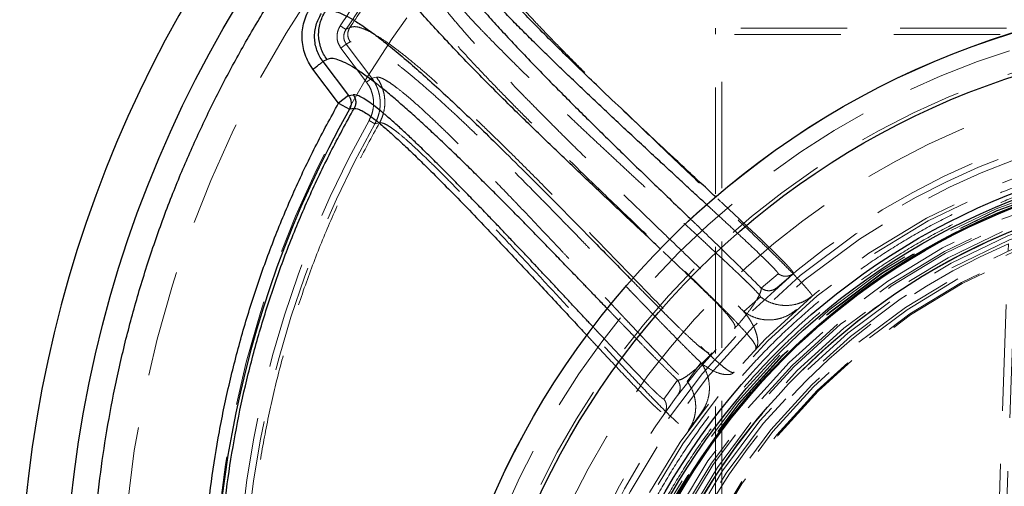
# Model space of a CAD drawing. Units: millimetres. Extents: x 8 to 201, y 4 to 288.
# Drawn here: x 50 to 62, y 113 to 118 of the extents above; entities that cross this region are included whole.
import ezdxf

# ---------------------------------------------------------------- set-up
doc = ezdxf.new("R2010")
doc.units = ezdxf.units.MM
doc.linetypes.add('HIDDEN', pattern=[1.905, 1.27, -0.635])

msp = doc.modelspace()

# ---------------------------------------------------------------- linework, layer by layer
at = {"color": 7, "linetype": 'HIDDEN', "lineweight": 18}
for p, q in [((54.08472, 118.29407), (54.13047, 118.31789)), ((58.5, 110.61866), (58.5, 118.31148)), ((71.5, 118.31148), (58.5, 118.31148)), ((71.425, 118.23648), (58.575, 118.23648)), ((58.575, 110.68585), (58.575, 118.23648)), ((54.02425, 118.0732), (54.3303, 117.66638)), ((54.13657, 118.14614), (54.08795, 118.12112)), ((54.08795, 118.12112), (54.394, 117.71431)), ((54.394, 117.71431), (54.44939, 117.72543)), ((54.394, 117.71431), (54.3303, 117.66638)), ((54.36019, 117.20997), (54.4303, 117.17037)), ((54.48496, 117.18022), (54.4303, 117.17037)), ((61.85966, 111.84034), (61.99568, 115.73538)), ((59.24558, 115.38029), (59.04414, 115.20728)), ((59.43128, 115.38426), (59.23325, 115.21419)), ((59.43159, 115.3839), (59.43886, 115.39023)), ((58.83486, 114.92911), (59.0363, 115.10211)), ((59.65561, 115.11501), (59.66258, 115.12108)), ((58.16023, 114.09269), (58.32393, 114.31767)), ((58.04575, 114.1084), (57.88206, 113.88341)), ((57.96298, 113.81387), (57.8855, 113.70739)), ((58.17172, 113.50594), (58.32617, 113.71821))]:
    msp.add_line(p, q, dxfattribs=at)
at = {"color": 7, "linetype": 'Continuous', "lineweight": 25}
for p, q in [((53.85839, 117.93686), (53.80977, 117.91184)), ((53.80977, 117.91184), (54.11582, 117.50503)), ((53.9966, 117.41534), (53.69055, 117.82215)), ((54.11582, 117.50503), (53.9966, 117.41534)), ((54.11582, 117.50503), (54.17121, 117.51615)), ((53.9966, 117.41534), (54.12671, 117.34185)), ((54.18188, 117.35259), (54.12671, 117.34185))]:
    msp.add_line(p, q, dxfattribs=at)
for centre, radius in [((65, 111.2), 14.27375), ((65, 108.7), 9.99878), ((65, 108.7), 9.99837), ((65, 108.7), 9.5), ((65, 108.7), 8.1875), ((65, 108.7), 8.1125), ((65, 108.7), 8.0375), ((65, 108.7), 8.025), ((65, 108.7), 7.775)]:
    msp.add_circle(centre, radius, dxfattribs=at)
at = {"color": 7, "linetype": 'HIDDEN', "lineweight": 18}
for centre, radius in [((65, 111.2), 13.6), ((65, 111.2), 12.5), ((65, 108.7), 9.8076), ((65, 108.7), 9.54289), ((65, 108.7), 9.125), ((65, 108.7), 8.7), ((65, 108.7), 8.62927), ((65, 108.7), 8.55491), ((65, 108.7), 8.35), ((65, 108.7), 8.31293), ((65, 108.7), 8.09132), ((65, 108.7), 8.06649), ((65, 108.7), 8.0625), ((65, 108.7), 7.9491), ((65, 108.7), 7.9), ((65, 108.7), 7.8741), ((65, 108.7), 7.8134), ((65, 108.7), 7.7384), ((65, 108.7), 7.6875), ((65, 108.7), 7.56993), ((65, 108.7), 7.5375), ((65, 108.7), 7.47653), ((65, 108.7), 7.4625)]:
    msp.add_circle(centre, radius, dxfattribs=at)
at = {"color": 7, "linetype": 'Continuous', "lineweight": 25}
for radius, start, end in [(14.8125, 95.326264, 264.673736), (12.48802, 150.539771, 188.541732)]:
    msp.add_arc((65, 111.2), radius, start, end, dxfattribs=at)
at = {"color": 7, "linetype": 'HIDDEN', "lineweight": 18}
for centre, radius, start, end in [((65, 111.2), 13.09976, 142.098468, 146.979324), ((65, 111.2), 13.01803, 142.098468, 146.979324), ((65, 111.2), 12.21987, 150.539771, 188.541732), ((65, 111.2), 12.13935, 150.539771, 188.541732), ((65, 108.7), 7.775, 111.720051, 158.279949), ((65, 108.7), 7.65, 113.123943, 156.876057)]:
    msp.add_arc(centre, radius, start, end, dxfattribs=at)
at = {"color": 7, "linetype": 'Continuous', "lineweight": 25}
for points, knots in [([(65, 97.2375), (65.18761, 97.23968), (65.5628, 97.24404), (66.12957, 97.27966), (66.7007, 97.33734), (67.27833, 97.4205), (67.81694, 97.52115), (68.3152, 97.63405), (68.7738, 97.75436), (69.23185, 97.89134), (69.68871, 98.04533), (70.16462, 98.2243), (70.6573, 98.43084), (71.16598, 98.66854), (71.66724, 98.92782), (72.16021, 99.20871), (72.64423, 99.51129), (73.11715, 99.83453), (73.57843, 100.17855), (74.02588, 100.54186), (74.45878, 100.92407), (74.87579, 101.32421), (75.27592, 101.74122), (75.65813, 102.17411), (76.02145, 102.62156), (76.36546, 103.08284), (76.6887, 103.55576), (76.99128, 104.03978), (77.27217, 104.53275), (77.53145, 105.03401), (77.76915, 105.5427), (77.99265, 106.07582), (78.19992, 106.63493), (78.38671, 107.21622), (78.54669, 107.80012), (78.67958, 108.38251), (78.78567, 108.95967), (78.86617, 109.53003), (78.92212, 110.09081), (78.95521, 110.64724), (78.96621, 111.20334), (78.95495, 111.7628), (78.92062, 112.32957), (78.86258, 112.9007), (78.77952, 113.47833), (78.67884, 114.01694), (78.56595, 114.5152), (78.44564, 114.9738), (78.30866, 115.43185), (78.15467, 115.88871), (77.97569, 116.36462), (77.76915, 116.8573), (77.53146, 117.36598), (77.27218, 117.86724), (76.99129, 118.36022), (76.6887, 118.84423), (76.36546, 119.31716), (76.02145, 119.77843), (75.65814, 120.22588), (75.27593, 120.65878), (74.87579, 121.07579), (74.45878, 121.47593), (74.02589, 121.85814), (73.57844, 122.22145), (73.11716, 122.56546), (72.64424, 122.8887), (72.16022, 123.19129), (71.66725, 123.47217), (71.16598, 123.73146), (70.6573, 123.96915), (70.12417, 124.19265), (69.56507, 124.39992), (68.98378, 124.58672), (68.39988, 124.74669), (67.81749, 124.87958), (67.24032, 124.98568), (66.66997, 125.06617), (66.10918, 125.12212), (65.55275, 125.15522), (64.99665, 125.16621), (64.4372, 125.15495), (63.87043, 125.12062), (63.2993, 125.06259), (62.72166, 124.97953), (62.18306, 124.87884), (61.6848, 124.76595), (61.2262, 124.64564), (60.76814, 124.50866), (60.31128, 124.35467), (59.83538, 124.1757), (59.3427, 123.96916), (58.83402, 123.73146), (58.33276, 123.47218), (57.83978, 123.19129), (57.35576, 122.88871), (56.88284, 122.56547), (56.42157, 122.22145), (55.97412, 121.85814), (55.54122, 121.47593), (55.12421, 121.07579), (54.72407, 120.65878), (54.34186, 120.22589), (53.97855, 119.77844), (53.63454, 119.31716), (53.3113, 118.84424), (53.00871, 118.36022), (52.72782, 117.86725), (52.46854, 117.36599), (52.23084, 116.8573), (52.00735, 116.32418), (51.80008, 115.76507), (51.61328, 115.18378), (51.4533, 114.59988), (51.32041, 114.01749), (51.21432, 113.44033), (51.13382, 112.86997), (51.07788, 112.30919), (51.04478, 111.75276), (51.03379, 111.19666), (51.04505, 110.6372), (51.07937, 110.07043), (51.13741, 109.4993), (51.22047, 108.92167), (51.32116, 108.38306), (51.43405, 107.8848), (51.55436, 107.4262), (51.69134, 106.96815), (51.84533, 106.51129), (52.0243, 106.03538), (52.23084, 105.5427), (52.46854, 105.03402), (52.72782, 104.53276), (53.00871, 104.03978), (53.31129, 103.55577), (53.63453, 103.08284), (53.97854, 102.62157), (54.34186, 102.17412), (54.72407, 101.74122), (55.1242, 101.32421), (55.54121, 100.92407), (55.97411, 100.54186), (56.42156, 100.17855), (56.88283, 99.83454), (57.35576, 99.5113), (57.83978, 99.20871), (58.33275, 98.92783), (58.83401, 98.66854), (59.3427, 98.43085), (59.87582, 98.20735), (60.43493, 98.00008), (61.01622, 97.81328), (61.60012, 97.65331), (62.1825, 97.52041), (62.75967, 97.41434), (63.33003, 97.33375), (63.89082, 97.27815), (64.44725, 97.24381), (64.81573, 97.2396), (65, 97.2375)], [0, 0, 0, 0, 0.00641569, 0.01283011, 0.01941281, 0.02604253, 0.03278175, 0.0381456, 0.04351112, 0.04899279, 0.05449265, 0.05999534, 0.06637752, 0.07275722, 0.07919188, 0.08567228, 0.09215546, 0.09870754, 0.10525693, 0.11182872, 0.11841309, 0.12500038, 0.13158752, 0.13817194, 0.14474373, 0.15129307, 0.1578453, 0.16432834, 0.17080879, 0.17724344, 0.1836231, 0.19000542, 0.19700772, 0.20400856, 0.21087915, 0.21770583, 0.22443096, 0.23094218, 0.23739903, 0.24369878, 0.25, 0.25641558, 0.26283007, 0.26941281, 0.27604253, 0.28278175, 0.2881456, 0.29351112, 0.29899279, 0.30449265, 0.30999534, 0.31637752, 0.32275722, 0.32919188, 0.33567228, 0.34215546, 0.34870754, 0.35525693, 0.36182872, 0.36841309, 0.37500038, 0.38158752, 0.38817194, 0.39474373, 0.40129307, 0.4078453, 0.41432834, 0.42080879, 0.42724344, 0.4336231, 0.44000542, 0.44700772, 0.45400856, 0.46087915, 0.46770583, 0.47443096, 0.48094218, 0.48739903, 0.49369878, 0.5, 0.50641558, 0.51283007, 0.51941281, 0.52604253, 0.53278175, 0.5381456, 0.54351112, 0.54899279, 0.55449265, 0.55999534, 0.56637752, 0.57275722, 0.57919188, 0.58567228, 0.59215546, 0.59870754, 0.60525693, 0.61182872, 0.61841309, 0.62500038, 0.63158752, 0.63817194, 0.64474373, 0.65129307, 0.6578453, 0.66432834, 0.67080879, 0.67724344, 0.6836231, 0.69000542, 0.69700772, 0.70400856, 0.71087915, 0.71770583, 0.72443096, 0.73094218, 0.73739903, 0.74369878, 0.75, 0.75641558, 0.76283007, 0.76941281, 0.77604253, 0.78278175, 0.7881456, 0.79351112, 0.79899279, 0.80449265, 0.80999534, 0.81637752, 0.82275722, 0.82919188, 0.83567228, 0.84215546, 0.84870754, 0.85525693, 0.86182872, 0.86841309, 0.87500038, 0.88158752, 0.88817194, 0.89474373, 0.90129307, 0.9078453, 0.91432834, 0.92080879, 0.92724344, 0.9336231, 0.94000542, 0.94700772, 0.95400856, 0.96087915, 0.96770583, 0.97443096, 0.98094218, 0.98739907, 0.99369889, 1, 1, 1, 1]), ([(55.13439, 119.44739), (55.13321, 119.42725), (55.13082, 119.38693), (55.15748, 119.30402), (55.20527, 119.20586), (55.2749, 119.09211), (55.36436, 118.96438), (55.47239, 118.82372), (55.59737, 118.67132), (55.73785, 118.5083), (55.89226, 118.33597), (56.0591, 118.15541), (56.23708, 117.96752), (56.41499, 117.78356), (56.59066, 117.60476), (56.76062, 117.43389), (56.9362, 117.25922), (57.11592, 117.08203), (57.29858, 116.90331), (57.48617, 116.72093), (57.67687, 116.53643), (57.87406, 116.34631), (58.04988, 116.17723), (58.16058, 116.07073), (58.20371, 116.02924)], [0, 0, 0, 0, 0.049462616, 0.099038455, 0.148958681, 0.198342812, 0.247863201, 0.297742337, 0.34709141, 0.396714727, 0.446737615, 0.495929159, 0.545435771, 0.595397675, 0.636513802, 0.678431547, 0.719801886, 0.761320386, 0.803011204, 0.843733128, 0.886367209, 0.928379981, 0.972097482, 1, 1, 1, 1]), ([(57.84125, 115.67449), (57.83876, 115.67684), (57.7726, 115.73937), (57.57401, 115.92582), (57.24598, 116.234), (56.85515, 116.60316), (56.47347, 116.96776), (56.14761, 117.28421), (55.87534, 117.55351), (55.65233, 117.7781), (55.4415, 117.99517), (55.24447, 118.20361), (55.06315, 118.4021), (54.90774, 118.57995), (54.77727, 118.73753), (54.67021, 118.87571), (54.58132, 119.00158), (54.5119, 119.11411), (54.46402, 119.21163), (54.43712, 119.29429), (54.4392, 119.33489), (54.44024, 119.35519)], [0, 0, 0, 0, 0.00150342, 0.03988205, 0.11738156, 0.19549661, 0.27402126, 0.3530168, 0.40589235, 0.45889898, 0.51205256, 0.56543567, 0.61908097, 0.6729685, 0.71928392, 0.76567296, 0.81221338, 0.85898738, 0.90593348, 0.9529671, 1, 1, 1, 1]), ([(58.39528, 116.20201), (58.36215, 116.2326), (58.27627, 116.3119), (58.13873, 116.43872), (57.98396, 116.58157), (57.81691, 116.73597), (57.63924, 116.9006), (57.44991, 117.07668), (57.26446, 117.24995), (57.08174, 117.42167), (56.90639, 117.58761), (56.7394, 117.74689), (56.57961, 117.90066), (56.42516, 118.05081), (56.27593, 118.19773), (56.13236, 118.3412), (55.99628, 118.47968), (55.88, 118.60062), (55.78381, 118.70315), (55.70463, 118.78966), (55.6319, 118.87157), (55.56553, 118.9492), (55.50039, 119.02916), (55.44145, 119.1073), (55.39335, 119.18079), (55.36135, 119.2423), (55.35682, 119.27124), (55.3546, 119.28542)], [0, 0, 0, 0, 0.02463393, 0.06385613, 0.10188618, 0.13959091, 0.1884299, 0.23531481, 0.28326749, 0.33105029, 0.37817386, 0.42308446, 0.46721657, 0.51178497, 0.55600357, 0.60024435, 0.64524216, 0.68895094, 0.72081522, 0.75164965, 0.78237422, 0.81341294, 0.84430164, 0.8840854, 0.92225872, 0.96189766, 1, 1, 1, 1]), ([(58.50016, 116.29659), (58.46773, 116.32681), (58.36747, 116.42025), (58.19892, 116.57704), (57.95762, 116.80187), (57.68089, 117.06053), (57.3727, 117.35058), (57.09565, 117.61393), (56.8496, 117.85063), (56.63321, 118.06149), (56.42685, 118.26596), (56.23281, 118.46251), (56.06339, 118.63906), (55.9193, 118.7949), (55.8002, 118.93009), (55.70786, 119.04249), (55.64006, 119.13349), (55.59422, 119.20469), (55.56365, 119.26494), (55.55965, 119.29322), (55.55766, 119.30729)], [0, 0, 0, 0, 0.02489998, 0.07698749, 0.12899999, 0.21058771, 0.2920675, 0.37348476, 0.43682388, 0.50003232, 0.56320623, 0.62643935, 0.68953517, 0.74187707, 0.79394889, 0.84577773, 0.88460704, 0.92336471, 0.96184211, 1, 1, 1, 1]), ([(53.69055, 117.82215), (53.67185, 117.84946), (53.63439, 117.90414), (53.59499, 117.99576), (53.56906, 118.09184), (53.55845, 118.19085), (53.56283, 118.29022), (53.58257, 118.3874), (53.61584, 118.48093), (53.64931, 118.53774), (53.66606, 118.56616)], [0, 0, 0, 0, 0.12512594, 0.25051697, 0.37554568, 0.50087365, 0.6261327, 0.75072616, 0.87529797, 1, 1, 1, 1]), ([(53.80977, 117.91184), (53.79537, 117.93285), (53.76654, 117.97489), (53.73625, 118.04539), (53.71635, 118.11933), (53.70828, 118.19554), (53.71176, 118.27203), (53.72709, 118.34686), (53.75285, 118.41889), (53.77871, 118.46264), (53.79165, 118.48453)], [0, 0, 0, 0, 0.12500752, 0.25027773, 0.37520598, 0.50047364, 0.62572894, 0.75038608, 0.87509315, 1, 1, 1, 1]), ([(53.85839, 117.93686), (53.84405, 117.9579), (53.81537, 117.99999), (53.78509, 118.07046), (53.7649, 118.14421), (53.75643, 118.22027), (53.75953, 118.29668), (53.77431, 118.37156), (53.7996, 118.44373), (53.82524, 118.48749), (53.83807, 118.50937)], [0, 0, 0, 0, 0.12499652, 0.25000961, 0.37500993, 0.50000135, 0.62503807, 0.7500496, 0.87501957, 1, 1, 1, 1]), ([(53.83807, 118.50937), (53.85525, 118.51469), (53.88964, 118.52534), (53.96464, 118.51089), (54.05594, 118.47487), (54.16381, 118.41651), (54.28639, 118.33778), (54.42212, 118.24045), (54.57785, 118.11978), (54.75469, 117.97409), (54.9534, 117.80206), (55.16338, 117.61322), (55.38288, 117.40985), (55.61032, 117.194), (55.86415, 116.94842), (56.14508, 116.67182), (56.45343, 116.36358), (56.766, 116.04775), (57.04166, 115.7673), (57.2774, 115.52698), (57.41663, 115.38491), (57.48914, 115.31135), (57.49737, 115.30301)], [0, 0, 0, 0, 0.04708579, 0.09423796, 0.14139697, 0.18846151, 0.23531773, 0.28189341, 0.32818036, 0.38206854, 0.43584222, 0.48949351, 0.54300124, 0.59630683, 0.64931851, 0.71571967, 0.78185436, 0.84773469, 0.91324297, 0.95416206, 0.99479817, 1, 1, 1, 1]), ([(57.20769, 114.96085), (57.19487, 114.97415), (57.16482, 115.00531), (57.11553, 115.05645), (57.06174, 115.11226), (57.0103, 115.16563), (56.96559, 115.21201), (56.92296, 115.25621), (56.87114, 115.30992), (56.80855, 115.37475), (56.73589, 115.44994), (56.66303, 115.52523), (56.56099, 115.63054), (56.42846, 115.76695), (56.26844, 115.93085), (56.10701, 116.09518), (55.95006, 116.25375), (55.79313, 116.41095), (55.64044, 116.56237), (55.48074, 116.71894), (55.31854, 116.87564), (55.15516, 117.03059), (54.99947, 117.17511), (54.84948, 117.31082), (54.70586, 117.43669), (54.57122, 117.55013), (54.4383, 117.65683), (54.30838, 117.75413), (54.18485, 117.83718), (54.07627, 117.89897), (53.98482, 117.93721), (53.9097, 117.95295), (53.87548, 117.94222), (53.85839, 117.93686)], [0, 0, 0, 0, 0.00868292, 0.02035243, 0.03335921, 0.04507842, 0.05516828, 0.06362878, 0.07395504, 0.09030008, 0.1061117, 0.12336544, 0.13995126, 0.17584577, 0.21435534, 0.25081389, 0.28892675, 0.32579189, 0.36396399, 0.40098215, 0.44535785, 0.48847574, 0.5303675, 0.5730156, 0.61648585, 0.65889113, 0.700289, 0.7502487, 0.80054988, 0.85018994, 0.90043799, 0.95028578, 1, 1, 1, 1]), ([(54.11582, 117.50503), (54.12223, 117.49504), (54.1378, 117.47076), (54.14812, 117.42438), (54.14375, 117.37782), (54.13143, 117.35182), (54.12671, 117.34185)], [0, 0, 0, 0, 0.205863514, 0.500060844, 0.808292667, 1, 1, 1, 1]), ([(57.0383, 114.74236), (57.02901, 114.75228), (57.00643, 114.77638), (56.96791, 114.81754), (56.91901, 114.8698), (56.86332, 114.92932), (56.80745, 114.98903), (56.7578, 115.04209), (56.71142, 115.09164), (56.66483, 115.14139), (56.61505, 115.1945), (56.56477, 115.24811), (56.50033, 115.31677), (56.42379, 115.39822), (56.33438, 115.49321), (56.2354, 115.59816), (56.12647, 115.71333), (56.00818, 115.83791), (55.89205, 115.95969), (55.76494, 116.09229), (55.62976, 116.23238), (55.48499, 116.38109), (55.34377, 116.52468), (55.20559, 116.66345), (55.07055, 116.79703), (54.94264, 116.92123), (54.8212, 117.03657), (54.70866, 117.1406), (54.60093, 117.23671), (54.5013, 117.32146), (54.41048, 117.39367), (54.33156, 117.45048), (54.26399, 117.49145), (54.20836, 117.51642), (54.18342, 117.51624), (54.17121, 117.51615)], [0, 0, 0, 0, 0.00799586, 0.019436, 0.03310564, 0.0500072, 0.0672555, 0.08107673, 0.09265976, 0.10711953, 0.1211719, 0.1355383, 0.15049123, 0.17683318, 0.20178849, 0.22813334, 0.26310433, 0.29722338, 0.33248515, 0.36640761, 0.41134989, 0.45536144, 0.50012219, 0.54420296, 0.58829985, 0.63353875, 0.67467073, 0.71688546, 0.7580455, 0.80052257, 0.84149217, 0.88195176, 0.92071662, 0.96117479, 1, 1, 1, 1]), ([(54.17121, 117.51615), (54.17887, 117.50383), (54.19418, 117.47921), (54.20254, 117.43601), (54.19976, 117.39215), (54.18784, 117.36578), (54.18188, 117.35259)], [0, 0, 0, 0, 0.250125138, 0.500024697, 0.750016485, 1, 1, 1, 1]), ([(52.50272, 109.32296), (52.47607, 109.51833), (52.4227, 109.9096), (52.37748, 110.50219), (52.35813, 111.09881), (52.36764, 111.6986), (52.40563, 112.29922), (52.47238, 112.8987), (52.5678, 113.49502), (52.69158, 114.08611), (52.84327, 114.66991), (53.02223, 115.24451), (53.22749, 115.80816), (53.45859, 116.35855), (53.7124, 116.89594), (53.90196, 117.24236), (53.9966, 117.41534)], [0, 0, 0, 0, 0.07056602, 0.14132509, 0.21261289, 0.28417443, 0.3559593, 0.42795344, 0.5, 0.57204499, 0.64403992, 0.71582427, 0.78738582, 0.85867414, 0.92943321, 1, 1, 1, 1]), ([(54.18188, 117.35259), (54.19394, 117.35279), (54.21813, 117.3532), (54.27217, 117.32883), (54.33706, 117.28907), (54.42138, 117.22763), (54.52701, 117.1416), (54.65541, 117.02864), (54.79441, 116.90001), (54.9422, 116.75831), (55.11327, 116.58999), (55.30886, 116.39301), (55.52915, 116.16683), (55.79458, 115.89039), (56.10781, 115.55949), (56.46916, 115.17375), (56.75581, 114.8657), (56.92016, 114.68949), (56.96229, 114.64432)], [0, 0, 0, 0, 0.0389877, 0.07824931, 0.11764466, 0.15715669, 0.21048612, 0.26403935, 0.31772269, 0.37156256, 0.42558712, 0.49653848, 0.56756779, 0.6385767, 0.74630743, 0.85435886, 0.96266253, 1, 1, 1, 1])]:
    msp.add_open_spline(points, degree=3, knots=knots, dxfattribs=at)
at = {"color": 7, "linetype": 'HIDDEN', "lineweight": 18}
for points in [[(54.13047, 118.31789), (54.2242, 118.45802), (54.41165, 118.73828), (54.61513, 119.00713), (54.71687, 119.14155)], [(53.04306, 109.36678), (53.01648, 109.55771), (52.96332, 109.93957), (52.91839, 110.51636), (52.89911, 111.09441), (52.908, 111.67278), (52.94438, 112.25005), (53.00833, 112.82493), (53.09968, 113.39609), (53.21821, 113.96224), (53.36366, 114.52208), (53.53572, 115.07431), (53.73385, 115.61776), (53.95819, 116.15085), (54.20603, 116.67362), (54.39198, 117.01135), (54.48496, 117.18022)]]:
    msp.add_open_spline(points, degree=3, dxfattribs=at)
for points, knots in [([(58.97737, 114.48364), (58.98001, 114.49068), (58.98535, 114.50492), (58.96352, 114.54877), (58.91962, 114.60952), (58.853, 114.68745), (58.7723, 114.7749), (58.68102, 114.86946), (58.54135, 115.0103), (58.34521, 115.20247), (58.09216, 115.44624), (57.83275, 115.69438), (57.57072, 115.94446), (57.2829, 116.21983), (56.97233, 116.51859), (56.64447, 116.83731), (56.35477, 117.12312), (56.10227, 117.37647), (55.88488, 117.59855), (55.67984, 117.8127), (55.48869, 118.01787), (55.31325, 118.21278), (55.16326, 118.38704), (55.03773, 118.54108), (54.93504, 118.67586), (54.85004, 118.79839), (54.78393, 118.90774), (54.73858, 119.00237), (54.71337, 119.0825), (54.71571, 119.12188), (54.71687, 119.14155)], [0, 0, 0, 0, 0.01387182, 0.02807118, 0.04550829, 0.06325108, 0.08130076, 0.09958458, 0.11796527, 0.15937249, 0.20104878, 0.24290964, 0.28490922, 0.32699981, 0.38218453, 0.43743285, 0.49280619, 0.53480455, 0.57682195, 0.61885363, 0.66096371, 0.70319078, 0.74549422, 0.78176224, 0.81800885, 0.85429402, 0.89068179, 0.92713223, 0.96358986, 1, 1, 1, 1]), ([(54.92512, 119.16921), (54.92393, 119.14907), (54.92155, 119.10875), (54.9482, 119.02584), (54.99599, 118.92769), (55.06562, 118.81393), (55.15508, 118.68621), (55.26311, 118.54554), (55.38809, 118.39315), (55.52857, 118.23012), (55.68298, 118.0578), (55.84982, 117.87723), (56.02781, 117.68934), (56.20571, 117.50538), (56.38138, 117.32659), (56.55133, 117.15572), (56.72691, 116.98105), (56.90663, 116.80386), (57.0893, 116.62514), (57.27689, 116.44276), (57.46758, 116.25826), (57.66479, 116.06813), (57.8664, 115.87421), (58.07268, 115.67588), (58.27627, 115.47958), (58.47229, 115.28935), (58.66112, 115.10446), (58.77641, 114.9881), (58.83486, 114.92911)], [0, 0, 0, 0, 0.041566271, 0.083229633, 0.125179373, 0.16668015, 0.208296106, 0.250213219, 0.291682732, 0.333384489, 0.375429069, 0.416760034, 0.458367814, 0.500354114, 0.534907293, 0.570132346, 0.60489537, 0.639789602, 0.674825748, 0.709045178, 0.744874306, 0.78018003, 0.816918573, 0.854429254, 0.892150518, 0.928323203, 0.963663419, 1, 1, 1, 1]), ([(59.65531, 115.11536), (59.65509, 115.11628), (59.65471, 115.1179), (59.64951, 115.12582), (59.64341, 115.1344), (59.63693, 115.14312), (59.62732, 115.15565), (59.61377, 115.17266), (59.59064, 115.20051), (59.56089, 115.23482), (59.51288, 115.28787), (59.45158, 115.35289), (59.35225, 115.45465), (59.22561, 115.58056), (59.02051, 115.78014), (58.76157, 116.02815), (58.41632, 116.35624), (58.04236, 116.71145), (57.64488, 117.09096), (57.30986, 117.4143), (57.035, 117.68327), (56.81534, 117.90114), (56.60757, 118.11098), (56.4279, 118.29688), (56.27575, 118.45907), (56.14973, 118.59825), (56.03938, 118.72634), (55.95469, 118.83232), (55.89328, 118.91774), (55.8524, 118.98437), (55.82603, 119.04037), (55.82347, 119.06699), (55.8222, 119.08016)], [0, 0, 0, 0, 0.00770612, 0.0134671, 0.0181914, 0.02227408, 0.0258922, 0.03371783, 0.04047398, 0.05221202, 0.06265988, 0.08168167, 0.09934535, 0.13289641, 0.1652953, 0.22856548, 0.29081784, 0.37307801, 0.45469594, 0.53585733, 0.58669565, 0.63724084, 0.68754399, 0.73760022, 0.77660736, 0.81517854, 0.85320835, 0.89067304, 0.91871167, 0.9463699, 0.97347753, 1, 1, 1, 1]), ([(59.0363, 115.10211), (59.03635, 115.10368), (59.03644, 115.10681), (59.02613, 115.12182), (59.00318, 115.1486), (58.96562, 115.18821), (58.92303, 115.23126), (58.87719, 115.27643), (58.80042, 115.35082), (58.6889, 115.45672), (58.5459, 115.59051), (58.39572, 115.72999), (58.24401, 115.87035), (58.08599, 116.01618), (57.93073, 116.15936), (57.7759, 116.30226), (57.61841, 116.44784), (57.46203, 116.5927), (57.30336, 116.74011), (57.14884, 116.8842), (56.99397, 117.02924), (56.84308, 117.17127), (56.69245, 117.31391), (56.54597, 117.45358), (56.40392, 117.59009), (56.27001, 117.71991), (56.13788, 117.84926), (56.00843, 117.97751), (55.88266, 118.10396), (55.76688, 118.22234), (55.67313, 118.3201), (55.59845, 118.39947), (55.54003, 118.46262), (55.48493, 118.5233), (55.43262, 118.5822), (55.38343, 118.63907), (55.33826, 118.69298), (55.28501, 118.75898), (55.22972, 118.83244), (55.18196, 118.9062), (55.15157, 118.96601), (55.14738, 118.99367), (55.14532, 119.00724)], [0, 0, 0, 0, 0.0039045, 0.00781334, 0.01841815, 0.02948087, 0.04030186, 0.05129752, 0.06246765, 0.09298637, 0.12353382, 0.15132379, 0.18439192, 0.21484499, 0.24576223, 0.27700252, 0.30741045, 0.34031232, 0.37147718, 0.40405805, 0.43541333, 0.46797475, 0.4994553, 0.53227662, 0.56402078, 0.59469715, 0.6243161, 0.65736875, 0.6892554, 0.71999826, 0.74962208, 0.76803439, 0.7860165, 0.80357693, 0.82144237, 0.83959959, 0.85733642, 0.87466743, 0.90802285, 0.93992023, 0.97051909, 1, 1, 1, 1]), ([(54.02423, 118.07319), (54.0109, 118.09502), (53.98407, 118.13895), (53.97435, 118.21707), (53.9866, 118.28603), (54.00772, 118.32361), (54.01616, 118.33863)], [0, 0, 0, 0, 0.26975936, 0.54282208, 0.81735223, 1, 1, 1, 1]), ([(54.08472, 118.29407), (54.08183, 118.29594), (54.07607, 118.29969), (54.05122, 118.31584), (54.02693, 118.33163), (54.01618, 118.33861)], [0, 0, 0, 0, 0.35804775, 0.71609551, 1, 1, 1, 1]), ([(54.13047, 118.31789), (54.12338, 118.30436), (54.10919, 118.27732), (54.10449, 118.23111), (54.11234, 118.18525), (54.12849, 118.15918), (54.13657, 118.14614)], [0, 0, 0, 0, 0.24997945, 0.49996965, 0.74984512, 1, 1, 1, 1]), ([(54.13047, 118.31789), (54.14705, 118.32315), (54.18025, 118.33368), (54.25233, 118.31986), (54.33999, 118.28499), (54.44358, 118.22825), (54.56142, 118.15148), (54.69206, 118.05635), (54.84225, 117.93813), (55.01314, 117.79508), (55.20558, 117.62583), (55.4094, 117.43966), (55.62298, 117.23873), (55.84475, 117.02511), (56.1111, 116.76364), (56.425, 116.44962), (56.78793, 116.08052), (57.15698, 115.70126), (57.48722, 115.36008), (57.77339, 115.0653), (58.0139, 114.81938), (58.20737, 114.62482), (58.35349, 114.48207), (58.45643, 114.38458), (58.54238, 114.30741), (58.61083, 114.25125), (58.66204, 114.21572), (58.70224, 114.19602), (58.71562, 114.20245), (58.72221, 114.20563)], [0, 0, 0, 0, 0.03636608, 0.07282286, 0.1093398, 0.14584934, 0.18227195, 0.21855491, 0.25469356, 0.29686846, 0.33906234, 0.38126456, 0.42345396, 0.46558315, 0.50757272, 0.57033178, 0.63303213, 0.69565217, 0.75809418, 0.79956144, 0.84085316, 0.88189746, 0.90230859, 0.92258983, 0.94256016, 0.95727576, 0.97180455, 0.98609909, 1, 1, 1, 1]), ([(54.08795, 118.12112), (54.0798, 118.13415), (54.06344, 118.16032), (54.05627, 118.20686), (54.06217, 118.25359), (54.07714, 118.28046), (54.08472, 118.29407)], [0, 0, 0, 0, 0.24454611, 0.49092289, 0.7423201, 1, 1, 1, 1]), ([(54.02425, 118.0732), (54.03199, 118.07902), (54.05243, 118.0944), (54.07639, 118.11243), (54.0841, 118.11822), (54.08795, 118.12112)], [0, 0, 0, 0, 0.23360617, 0.61680308, 1, 1, 1, 1]), ([(58.32393, 114.31767), (58.30087, 114.3401), (58.25486, 114.38485), (58.18426, 114.45485), (58.112, 114.52722), (58.04068, 114.59927), (57.96953, 114.67163), (57.91244, 114.72999), (57.86679, 114.77679), (57.83271, 114.81178), (57.79734, 114.84815), (57.76071, 114.88587), (57.72349, 114.92425), (57.69034, 114.95847), (57.66137, 114.9884), (57.636, 115.01463), (57.60966, 115.04188), (57.58236, 115.07014), (57.5545, 115.09899), (57.52379, 115.13082), (57.48793, 115.16799), (57.44425, 115.21328), (57.39329, 115.26615), (57.3394, 115.32207), (57.2878, 115.3756), (57.24316, 115.42191), (57.20076, 115.46588), (57.14913, 115.51939), (57.08658, 115.58418), (57.0139, 115.65939), (56.94103, 115.73471), (56.82965, 115.84965), (56.67935, 116.00431), (56.49216, 116.19575), (56.30552, 116.38517), (56.12258, 116.56911), (55.9433, 116.74738), (55.76852, 116.91892), (55.60015, 117.08162), (55.43727, 117.23618), (55.28014, 117.38212), (55.12823, 117.51959), (54.98402, 117.64597), (54.84939, 117.75942), (54.71647, 117.86611), (54.58656, 117.96341), (54.46303, 118.04646), (54.35444, 118.10825), (54.263, 118.14648), (54.18787, 118.16223), (54.15366, 118.15149), (54.13657, 118.14614)], [0, 0, 0, 0, 0.01463695, 0.02920386, 0.04333064, 0.05821632, 0.07154217, 0.08507122, 0.09139517, 0.09794604, 0.10472388, 0.11172876, 0.11896071, 0.12601885, 0.1306574, 0.13547319, 0.14046623, 0.14563651, 0.15098406, 0.15628205, 0.1630577, 0.17130022, 0.18100961, 0.19189917, 0.20178276, 0.21020552, 0.21716746, 0.22579433, 0.23946573, 0.25265881, 0.26710851, 0.28098418, 0.31629009, 0.35344094, 0.38970213, 0.42619117, 0.46296979, 0.49918299, 0.53539905, 0.57099423, 0.60691481, 0.64301488, 0.67935978, 0.71481299, 0.74942261, 0.79119216, 0.83324722, 0.87474936, 0.91675986, 0.95843579, 1, 1, 1, 1]), ([(54.44939, 117.72543), (54.45887, 117.72583), (54.47815, 117.72666), (54.51919, 117.7115), (54.56806, 117.68568), (54.62488, 117.64896), (54.70208, 117.5928), (54.8049, 117.51007), (54.93637, 117.3958), (55.07821, 117.26597), (55.22908, 117.12279), (55.3857, 116.97012), (55.54748, 116.8091), (55.71253, 116.64213), (55.88154, 116.46897), (56.03512, 116.30993), (56.17244, 116.16667), (56.29068, 116.04267), (56.41122, 115.91568), (56.5314, 115.78858), (56.64181, 115.67144), (56.74279, 115.56405), (56.83368, 115.46725), (56.90524, 115.39093), (56.95578, 115.33699), (56.98594, 115.30479), (57.01508, 115.27369), (57.0388, 115.24835), (57.05806, 115.22778), (57.07368, 115.21109), (57.0899, 115.19377), (57.1067, 115.17582), (57.12408, 115.15725), (57.14634, 115.13346), (57.17876, 115.09882), (57.21876, 115.05607), (57.26061, 115.01135), (57.30036, 114.96888), (57.33924, 114.92737), (57.37735, 114.88669), (57.41575, 114.84574), (57.45618, 114.80264), (57.49912, 114.75694), (57.54132, 114.71207), (57.58151, 114.66941), (57.61968, 114.62895), (57.65584, 114.5907), (57.69524, 114.5491), (57.73745, 114.50465), (57.78201, 114.4579), (57.82625, 114.4117), (57.87004, 114.36623), (57.91321, 114.32174), (57.95007, 114.28409), (57.9812, 114.2526), (58.00718, 114.22658), (58.03121, 114.20279), (58.05328, 114.18125), (58.07395, 114.16141), (58.09309, 114.14345), (58.11052, 114.12762), (58.1253, 114.11476), (58.1375, 114.10477), (58.14746, 114.09743), (58.15604, 114.092), (58.15884, 114.09246), (58.16023, 114.09269)], [0, 0, 0, 0, 0.02442998, 0.049654, 0.07469031, 0.09948514, 0.12515538, 0.16657336, 0.20858032, 0.25110111, 0.29235543, 0.33484166, 0.37642048, 0.41717303, 0.45855903, 0.50023312, 0.52753394, 0.55589713, 0.58325598, 0.61145796, 0.6389809, 0.6591331, 0.68056722, 0.70100483, 0.70784657, 0.7149312, 0.7215023, 0.72763446, 0.73103832, 0.73457401, 0.73824154, 0.74204091, 0.74597213, 0.75003518, 0.75714379, 0.76795978, 0.77716268, 0.78553338, 0.79493177, 0.80356636, 0.81143718, 0.8210625, 0.83113206, 0.84076538, 0.84996256, 0.8587237, 0.86704893, 0.87493839, 0.8860393, 0.89646363, 0.90621221, 0.91734057, 0.92777242, 0.93751049, 0.9444932, 0.95110287, 0.95734186, 0.96321293, 0.96871942, 0.97431953, 0.97953262, 0.98436801, 0.98846181, 0.99218318, 0.99609467, 1, 1, 1, 1]), ([(54.48496, 117.18022), (54.49581, 117.20167), (54.51752, 117.24457), (54.53797, 117.31409), (54.54894, 117.38559), (54.54941, 117.45803), (54.53956, 117.52982), (54.51929, 117.59931), (54.49002, 117.66569), (54.46293, 117.70552), (54.44939, 117.72543)], [0, 0, 0, 0, 0.124984, 0.24995982, 0.37496936, 0.499999, 0.62499208, 0.74999226, 0.87500277, 1, 1, 1, 1]), ([(54.3303, 117.66638), (54.34395, 117.6462), (54.37079, 117.60654), (54.39706, 117.53981), (54.41254, 117.47092), (54.41584, 117.40026), (54.40757, 117.33208), (54.38941, 117.26769), (54.36993, 117.22921), (54.36019, 117.20997)], [0, 0, 0, 0, 0.150817713, 0.296334053, 0.441850393, 0.587366733, 0.732883072, 0.866441536, 1, 1, 1, 1]), ([(54.394, 117.71431), (54.40001, 117.70592), (54.41259, 117.68838), (54.43002, 117.65936), (54.44682, 117.62672), (54.46052, 117.59414), (54.47171, 117.56142), (54.48077, 117.52818), (54.48828, 117.4897), (54.49329, 117.44448), (54.49392, 117.39792), (54.49087, 117.3605), (54.48744, 117.33622), (54.48501, 117.32216), (54.48275, 117.31086), (54.47577, 117.27934), (54.46127, 117.2313), (54.44, 117.18946), (54.4303, 117.17037)], [0, 0, 0, 0, 0.053744843, 0.11244978, 0.176114365, 0.244738041, 0.296257785, 0.355989172, 0.423930923, 0.500081464, 0.592481186, 0.665841256, 0.695382695, 0.720159332, 0.740171005, 0.755417594, 0.888357246, 1, 1, 1, 1]), ([(54.48496, 117.18022), (54.49601, 117.18078), (54.51833, 117.18191), (54.56744, 117.1597), (54.62685, 117.12254), (54.70447, 117.06437), (54.80231, 116.98235), (54.92192, 116.87421), (55.06129, 116.74194), (55.22083, 116.5849), (55.40033, 116.40332), (55.5887, 116.20884), (55.78406, 116.0041), (56.02782, 115.74573), (56.32327, 115.4288), (56.67208, 115.05107), (56.95522, 114.74341), (57.1684, 114.51204), (57.31015, 114.35857), (57.45237, 114.20549), (57.59536, 114.05287), (57.73958, 113.90111), (57.85869, 113.77917), (57.95302, 113.68642), (58.00692, 113.63575), (58.04496, 113.60158), (58.06816, 113.58141), (58.09195, 113.5615), (58.11673, 113.54174), (58.13484, 113.52834), (58.14736, 113.51965), (58.15513, 113.51451), (58.16266, 113.50984), (58.1695, 113.50609), (58.17092, 113.50599), (58.17172, 113.50594)], [0, 0, 0, 0, 0.02671892, 0.05397247, 0.08165816, 0.10973514, 0.14773409, 0.18628153, 0.22524946, 0.27249918, 0.32022265, 0.36831476, 0.41663794, 0.46512019, 0.54470611, 0.62485893, 0.70565833, 0.73759148, 0.7696777, 0.80200395, 0.83467063, 0.86796863, 0.90248143, 0.9197641, 0.93822483, 0.94447537, 0.95110889, 0.95824708, 0.96613767, 0.97543395, 0.97895463, 0.98290087, 0.98743051, 0.99287793, 1, 1, 1, 1]), ([(65, 116.95), (65.14138, 116.9479), (65.42537, 116.94369), (65.85434, 116.90918), (66.2879, 116.85292), (66.72554, 116.77166), (67.1652, 116.66516), (67.60403, 116.5328), (68.02289, 116.38041), (68.41871, 116.21213), (68.79273, 116.03045), (69.15902, 115.8291), (69.5177, 115.6074), (69.86581, 115.36683), (70.20285, 115.10727), (70.52666, 114.83021), (70.83623, 114.53622), (71.13021, 114.22666), (71.40727, 113.90285), (71.66683, 113.56581), (71.90741, 113.21769), (72.1291, 112.85902), (72.33045, 112.49272), (72.51213, 112.11871), (72.68041, 111.72288), (72.8328, 111.30402), (72.96515, 110.8652), (73.07168, 110.42554), (73.15285, 109.98789), (73.20945, 109.55433), (73.2427, 109.12537), (73.25363, 108.7), (73.2427, 108.27462), (73.20945, 107.84566), (73.15285, 107.4121), (73.07168, 106.97445), (72.96515, 106.53479), (72.8328, 106.09597), (72.6804, 105.67711), (72.51213, 105.28129), (72.33045, 104.90727), (72.1291, 104.54098), (71.9074, 104.1823), (71.66683, 103.83419), (71.40727, 103.49715), (71.13021, 103.17334), (70.83622, 102.86377), (70.52666, 102.56978), (70.20284, 102.29272), (69.86581, 102.03316), (69.51769, 101.79259), (69.15902, 101.5709), (68.79272, 101.36954), (68.4187, 101.18786), (68.02288, 101.01959), (67.60402, 100.8672), (67.16519, 100.73485), (66.72553, 100.62831), (66.28789, 100.54715), (65.85433, 100.49054), (65.42537, 100.45729), (64.99999, 100.44637), (64.57462, 100.45729), (64.14565, 100.49055), (63.7121, 100.54715), (63.27445, 100.62832), (62.83479, 100.73485), (62.39597, 100.8672), (61.97711, 101.01959), (61.58129, 101.18787), (61.20727, 101.36955), (60.84097, 101.5709), (60.4823, 101.7926), (60.13418, 102.03317), (59.79714, 102.29273), (59.47334, 102.56979), (59.16377, 102.86378), (58.86978, 103.17334), (58.59272, 103.49715), (58.33316, 103.83419), (58.09259, 104.18231), (57.87089, 104.54098), (57.66954, 104.90728), (57.48786, 105.28129), (57.31959, 105.67712), (57.16719, 106.09598), (57.03484, 106.5348), (56.92831, 106.97446), (56.84715, 107.41211), (56.79054, 107.84567), (56.75729, 108.27463), (56.74637, 108.7), (56.75729, 109.12538), (56.79054, 109.55434), (56.84715, 109.9879), (56.92831, 110.42555), (57.03485, 110.86521), (57.1672, 111.30403), (57.31959, 111.72289), (57.48786, 112.11871), (57.66955, 112.49273), (57.8709, 112.85902), (58.09259, 113.2177), (58.33316, 113.56581), (58.59273, 113.90285), (58.86979, 114.22666), (59.16377, 114.53623), (59.47334, 114.83022), (59.79715, 115.10728), (60.13419, 115.36684), (60.48231, 115.60741), (60.84098, 115.8291), (61.20728, 116.03046), (61.58129, 116.21214), (61.97712, 116.38041), (62.39598, 116.5328), (62.8348, 116.66516), (63.27446, 116.77167), (63.7121, 116.85292), (64.14566, 116.90918), (64.57463, 116.94369), (64.85861, 116.9479), (65, 116.95)], [0, 0, 0, 0, 0.00818254, 0.01643578, 0.02489249, 0.03347868, 0.04218654, 0.05106391, 0.0599945, 0.0679717, 0.07594865, 0.08405189, 0.09215488, 0.10034438, 0.10853362, 0.11676694, 0.125, 0.13323332, 0.14146638, 0.14965588, 0.15784513, 0.16594837, 0.17405135, 0.18202855, 0.1900055, 0.19893633, 0.20781358, 0.21652153, 0.22510772, 0.23356434, 0.24181752, 0.25, 0.25818273, 0.26643578, 0.27489249, 0.28347868, 0.29218654, 0.30106391, 0.3099945, 0.3179717, 0.32594865, 0.33405189, 0.34215488, 0.35034438, 0.35853362, 0.36676694, 0.375, 0.38323332, 0.39146638, 0.39965588, 0.40784513, 0.41594837, 0.42405135, 0.43202855, 0.4400055, 0.44893633, 0.45781358, 0.46652153, 0.47510772, 0.48356434, 0.49181752, 0.5, 0.50818273, 0.51643578, 0.52489249, 0.53347868, 0.54218654, 0.55106391, 0.5599945, 0.5679717, 0.57594865, 0.58405189, 0.59215488, 0.60034438, 0.60853362, 0.61676694, 0.625, 0.63323332, 0.64146638, 0.64965588, 0.65784513, 0.66594837, 0.67405135, 0.68202855, 0.6900055, 0.69893633, 0.70781358, 0.71652153, 0.72510772, 0.73356434, 0.74181752, 0.75, 0.75818273, 0.76643578, 0.77489249, 0.78347868, 0.79218654, 0.80106391, 0.8099945, 0.8179717, 0.82594865, 0.83405189, 0.84215488, 0.85034438, 0.85853362, 0.86676694, 0.875, 0.88323332, 0.89146638, 0.89965588, 0.90784513, 0.91594837, 0.92405135, 0.93202855, 0.9400055, 0.94893633, 0.95781358, 0.96652153, 0.97510772, 0.98356434, 0.99181733, 1, 1, 1, 1]), ([(65, 116.84112), (65.13952, 116.83905), (65.41976, 116.83489), (65.84306, 116.80085), (66.27089, 116.74533), (66.70276, 116.66514), (67.13662, 116.56004), (67.56965, 116.42943), (67.98299, 116.27905), (68.37359, 116.113), (68.74266, 115.93372), (69.10413, 115.73502), (69.45807, 115.51625), (69.80159, 115.27886), (70.13418, 115.02272), (70.45372, 114.74931), (70.7592, 114.45921), (71.04931, 114.15373), (71.32271, 113.83419), (71.57885, 113.5016), (71.81625, 113.15808), (72.03502, 112.80414), (72.23371, 112.44267), (72.41299, 112.07359), (72.57905, 111.683), (72.72943, 111.26966), (72.86003, 110.83663), (72.96516, 110.40277), (73.04525, 109.97091), (73.10111, 109.54307), (73.13392, 109.11976), (73.14471, 108.7), (73.13392, 108.28024), (73.10111, 107.85694), (73.04525, 107.4291), (72.96516, 106.99723), (72.86003, 106.56338), (72.72943, 106.13034), (72.57905, 105.71701), (72.413, 105.32641), (72.23371, 104.95733), (72.03502, 104.59587), (71.81625, 104.24193), (71.57885, 103.8984), (71.32272, 103.56582), (71.04931, 103.24628), (70.75921, 102.9408), (70.45372, 102.65069), (70.13419, 102.37729), (69.8016, 102.12115), (69.45808, 101.88375), (69.10413, 101.66498), (68.74267, 101.46629), (68.37359, 101.287), (67.98299, 101.12095), (67.56966, 100.97057), (67.13663, 100.83996), (66.70277, 100.73484), (66.2709, 100.65474), (65.84307, 100.59889), (65.41976, 100.56607), (65, 100.55529), (64.58024, 100.56607), (64.15694, 100.59888), (63.7291, 100.65474), (63.29723, 100.73484), (62.86337, 100.83996), (62.43034, 100.97057), (62.01701, 101.12095), (61.62641, 101.287), (61.25733, 101.46628), (60.89587, 101.66498), (60.54193, 101.88375), (60.1984, 102.12114), (59.86581, 102.37728), (59.54628, 102.65069), (59.24079, 102.94079), (58.95069, 103.24627), (58.67728, 103.56581), (58.42115, 103.8984), (58.18375, 104.24192), (57.96498, 104.59586), (57.76629, 104.95733), (57.587, 105.32641), (57.42095, 105.717), (57.27057, 106.13034), (57.13996, 106.56337), (57.03484, 106.99723), (56.95474, 107.42909), (56.89888, 107.85693), (56.86607, 108.28024), (56.85529, 108.7), (56.86607, 109.11976), (56.89888, 109.54306), (56.95474, 109.9709), (57.03483, 110.40277), (57.13996, 110.83662), (57.27056, 111.26966), (57.42095, 111.68299), (57.587, 112.07359), (57.76628, 112.44267), (57.96498, 112.80413), (58.18374, 113.15807), (58.42114, 113.5016), (58.67728, 113.83418), (58.95068, 114.15372), (59.24079, 114.4592), (59.54627, 114.74931), (59.86581, 115.02271), (60.1984, 115.27885), (60.54192, 115.51625), (60.89586, 115.73502), (61.25732, 115.93371), (61.6264, 116.113), (62.017, 116.27905), (62.43034, 116.42943), (62.86336, 116.56004), (63.29722, 116.66514), (63.72909, 116.74533), (64.15693, 116.80085), (64.58024, 116.8349), (64.86048, 116.83905), (65, 116.84112)], [0, 0, 0, 0, 0.00818267, 0.01643566, 0.02489228, 0.03347847, 0.04218642, 0.05106366, 0.0599945, 0.06797145, 0.07594865, 0.08405163, 0.09215487, 0.10034411, 0.10853362, 0.11676668, 0.125, 0.13323306, 0.14146638, 0.14965562, 0.15784512, 0.16594811, 0.17405135, 0.1820283, 0.1900055, 0.19893609, 0.20781346, 0.21652132, 0.22510751, 0.23356422, 0.24181727, 0.25, 0.25818248, 0.26643566, 0.27489228, 0.28347847, 0.29218642, 0.30106366, 0.3099945, 0.31797145, 0.32594865, 0.33405163, 0.34215487, 0.35034411, 0.35853362, 0.36676668, 0.375, 0.38323306, 0.39146638, 0.39965562, 0.40784512, 0.41594811, 0.42405135, 0.4320283, 0.4400055, 0.44893609, 0.45781346, 0.46652132, 0.47510751, 0.48356422, 0.49181727, 0.5, 0.50818248, 0.51643566, 0.52489228, 0.53347847, 0.54218642, 0.55106366, 0.5599945, 0.56797145, 0.57594865, 0.58405163, 0.59215487, 0.60034411, 0.60853362, 0.61676668, 0.625, 0.63323306, 0.64146638, 0.64965562, 0.65784512, 0.66594811, 0.67405135, 0.6820283, 0.6900055, 0.69893609, 0.70781346, 0.71652132, 0.72510751, 0.73356422, 0.74181727, 0.75, 0.75818248, 0.76643566, 0.77489228, 0.78347847, 0.79218642, 0.80106366, 0.8099945, 0.81797145, 0.82594865, 0.83405163, 0.84215487, 0.85034411, 0.85853362, 0.86676668, 0.875, 0.88323306, 0.89146638, 0.89965562, 0.90784512, 0.91594811, 0.92405135, 0.9320283, 0.9400055, 0.94893609, 0.95781346, 0.96652132, 0.97510751, 0.98356422, 0.99181746, 1, 1, 1, 1]), ([(59.24558, 115.38029), (59.24563, 115.38185), (59.24573, 115.38498), (59.23393, 115.40214), (59.20424, 115.43593), (59.15426, 115.48753), (59.09801, 115.54342), (59.01367, 115.62523), (58.89811, 115.73496), (58.75176, 115.87193), (58.60089, 116.01195), (58.48217, 116.12181), (58.41265, 116.18598), (58.39528, 116.20201)], [0, 0, 0, 0, 0.020014303, 0.040065095, 0.107895143, 0.179388953, 0.249530755, 0.320188525, 0.476955609, 0.633389621, 0.78690241, 0.946762729, 1, 1, 1, 1]), ([(59.43128, 115.38426), (59.43121, 115.38545), (59.43109, 115.38758), (59.42576, 115.39611), (59.41483, 115.4113), (59.39285, 115.43774), (59.35852, 115.47545), (59.32142, 115.51429), (59.28281, 115.55365), (59.24285, 115.59359), (59.15478, 115.68023), (59.01172, 115.81749), (58.81052, 116.00689), (58.63958, 116.16674), (58.53574, 116.26346), (58.50016, 116.29659)], [0, 0, 0, 0, 0.02440392, 0.04369233, 0.06066458, 0.11270045, 0.16013392, 0.20549417, 0.24980331, 0.29343625, 0.33658051, 0.52706814, 0.71530237, 0.90246982, 1, 1, 1, 1]), ([(58.20371, 116.02924), (58.22959, 116.00434), (58.32491, 115.91267), (58.48552, 115.75777), (58.68158, 115.56752), (58.8704, 115.38264), (58.98569, 115.26627), (59.04414, 115.20728)], [0, 0, 0, 0, 0.08809526, 0.32438211, 0.5509878, 0.77238653, 1, 1, 1, 1]), ([(58.72493, 114.72607), (58.72842, 114.73278), (58.73576, 114.74688), (58.72233, 114.78103), (58.69376, 114.8251), (58.64474, 114.88562), (58.57367, 114.9638), (58.48082, 115.05946), (58.35861, 115.181), (58.20561, 115.32908), (58.02556, 115.50056), (57.90211, 115.61705), (57.84125, 115.67449)], [0, 0, 0, 0, 0.0515678, 0.10830192, 0.17019506, 0.23642121, 0.33023057, 0.42889947, 0.53049031, 0.68644933, 0.84541662, 1, 1, 1, 1]), ([(59.43128, 115.38426), (59.41739, 115.37491), (59.38961, 115.35621), (59.33938, 115.34738), (59.28865, 115.35387), (59.25994, 115.37148), (59.24558, 115.38029)], [0, 0, 0, 0, 0.249963011, 0.499928992, 0.749754824, 1, 1, 1, 1]), ([(57.49737, 115.30301), (57.55304, 115.24646), (57.67186, 115.12577), (57.84931, 114.94703), (58.00139, 114.79605), (58.12, 114.68108), (58.20759, 114.59842), (58.28631, 114.52752), (58.35364, 114.4717), (58.40425, 114.43804), (58.43964, 114.42417), (58.45281, 114.43246), (58.45907, 114.4364)], [0, 0, 0, 0, 0.146143475, 0.311939329, 0.47459619, 0.565017713, 0.653316418, 0.738125482, 0.818100759, 0.892257125, 0.948829501, 1, 1, 1, 1]), ([(59.04414, 115.20728), (59.04342, 115.19479), (59.04199, 115.16969), (59.01541, 115.11127), (58.97152, 115.03759), (58.90846, 114.94736), (58.82837, 114.84109), (58.75977, 114.76482), (58.72493, 114.72607)], [0, 0, 0, 0, 0.16275216, 0.32695, 0.4913322, 0.65717736, 0.82583811, 1, 1, 1, 1]), ([(59.23325, 115.21419), (59.21934, 115.20417), (59.19153, 115.18416), (59.14021, 115.17435), (59.08831, 115.18058), (59.05886, 115.19838), (59.04414, 115.20728)], [0, 0, 0, 0, 0.25026521, 0.50008191, 0.75004504, 1, 1, 1, 1]), ([(61.94517, 111.75483), (61.95076, 111.90946), (61.96195, 112.21899), (61.97842, 112.67617), (61.99465, 113.1279), (62.01089, 113.58092), (62.02864, 114.07745), (62.04779, 114.6145), (62.061, 114.98618), (62.06762, 115.17228)], [0, 0, 0, 0, 0.12782714, 0.25586998, 0.38454341, 0.51341934, 0.6493107, 0.82441811, 1, 1, 1, 1]), ([(59.65531, 115.11536), (59.63309, 115.09863), (59.58866, 115.06518), (59.51256, 115.02997), (59.4321, 115.00726), (59.34878, 114.99852), (59.26507, 115.00364), (59.18349, 115.02299), (59.10557, 115.05486), (59.05939, 115.08636), (59.0363, 115.10211)], [0, 0, 0, 0, 0.125012706, 0.250019061, 0.374996574, 0.499997178, 0.625001594, 0.750008741, 0.875007477, 1, 1, 1, 1]), ([(58.04575, 114.1084), (58.01813, 114.13529), (57.96311, 114.18885), (57.87755, 114.27402), (57.79068, 114.36142), (57.70233, 114.45112), (57.62482, 114.53035), (57.5606, 114.59626), (57.50953, 114.64877), (57.45923, 114.70061), (57.41705, 114.74414), (57.38326, 114.77905), (57.35791, 114.80527), (57.33158, 114.83251), (57.30427, 114.86078), (57.2764, 114.88964), (57.24581, 114.92133), (57.22294, 114.94504), (57.2094, 114.95908), (57.20769, 114.96085)], [0, 0, 0, 0, 0.10678505, 0.21264971, 0.31805015, 0.42380906, 0.52975256, 0.5928682, 0.64998189, 0.70882134, 0.76868125, 0.79693922, 0.82629403, 0.85674572, 0.88829432, 0.92093987, 0.95324988, 0.99410062, 1, 1, 1, 1]), ([(58.83486, 114.92911), (58.85849, 114.91304), (58.90574, 114.88091), (58.98561, 114.84881), (59.06922, 114.82991), (59.15486, 114.8257), (59.2399, 114.83612), (59.32159, 114.86127), (59.39858, 114.89895), (59.44303, 114.9344), (59.46525, 114.95212)], [0, 0, 0, 0, 0.12498731, 0.24996373, 0.37497877, 0.50001973, 0.62499502, 0.74999141, 0.87500895, 1, 1, 1, 1]), ([(58.83486, 114.92911), (58.85351, 114.90596), (58.89131, 114.85906), (58.93686, 114.78447), (58.9685, 114.71747), (58.98837, 114.65969), (58.99985, 114.61145), (59.00446, 114.56381), (59.00063, 114.51768), (58.98536, 114.49533), (58.97737, 114.48364)], [0, 0, 0, 0, 0.147513914, 0.29895799, 0.45449322, 0.551262095, 0.65213146, 0.758659917, 0.873779041, 1, 1, 1, 1]), ([(57.88206, 113.88341), (57.88066, 113.88318), (57.87787, 113.88272), (57.86929, 113.88815), (57.85932, 113.89549), (57.84714, 113.90547), (57.83238, 113.91831), (57.81494, 113.93415), (57.79396, 113.95384), (57.76924, 113.97763), (57.74059, 114.00574), (57.70917, 114.03708), (57.67525, 114.07137), (57.63875, 114.10866), (57.59958, 114.14899), (57.55728, 114.19285), (57.51185, 114.24023), (57.46328, 114.29114), (57.41129, 114.34588), (57.35412, 114.40632), (57.29384, 114.47022), (57.23148, 114.53646), (57.17037, 114.60149), (57.11372, 114.66187), (57.06989, 114.70863), (57.04615, 114.73398), (57.0383, 114.74236)], [0, 0, 0, 0, 0.01854989, 0.03713062, 0.05482475, 0.07426478, 0.09716309, 0.12192143, 0.14858431, 0.18211031, 0.21798288, 0.25623116, 0.29687921, 0.33892171, 0.38395209, 0.43198008, 0.48301372, 0.53705969, 0.59412364, 0.65518764, 0.72498792, 0.79124631, 0.85830774, 0.92340514, 0.97466306, 1, 1, 1, 1]), ([(56.96229, 114.64432), (57.01212, 114.59084), (57.15436, 114.43819), (57.34161, 114.23859), (57.52219, 114.04894), (57.63324, 113.93449), (57.71936, 113.84848), (57.77165, 113.79813), (57.81183, 113.76129), (57.84136, 113.73574), (57.86233, 113.71946), (57.87499, 113.71118), (57.88254, 113.70709), (57.88445, 113.70728), (57.8855, 113.70739)], [0, 0, 0, 0, 0.14503499, 0.41399234, 0.54961165, 0.68680735, 0.75634261, 0.8275648, 0.86442244, 0.90293185, 0.94484297, 0.96051823, 0.97816792, 1, 1, 1, 1]), ([(58.45907, 114.4364), (58.42576, 114.40068), (58.36018, 114.33036), (58.2695, 114.24846), (58.19255, 114.1843), (58.12957, 114.1396), (58.07925, 114.11219), (58.05689, 114.10966), (58.04575, 114.1084)], [0, 0, 0, 0, 0.17388445, 0.34235644, 0.50801591, 0.67258502, 0.83697726, 1, 1, 1, 1]), ([(58.32617, 113.71821), (58.34122, 113.74035), (58.37132, 113.78461), (58.40218, 113.85917), (58.42139, 113.93733), (58.42759, 114.01773), (58.4208, 114.09816), (58.40085, 114.17634), (58.36954, 114.25106), (58.33914, 114.29547), (58.32393, 114.31767)], [0, 0, 0, 0, 0.1249895, 0.24997047, 0.37498251, 0.50001503, 0.62499574, 0.74999303, 0.87500693, 1, 1, 1, 1]), ([(58.72221, 114.20563), (58.71208, 114.19717), (58.6927, 114.18102), (58.65236, 114.17416), (58.61048, 114.17549), (58.5678, 114.18355), (58.50523, 114.20292), (58.42223, 114.24209), (58.35629, 114.29279), (58.32393, 114.31767)], [0, 0, 0, 0, 0.125696491, 0.240339463, 0.346603555, 0.447332756, 0.543994465, 0.776243668, 1, 1, 1, 1]), ([(58.04642, 113.92856), (58.05481, 113.94233), (58.07157, 113.96986), (58.07854, 114.0184), (58.07136, 114.06705), (58.05429, 114.09461), (58.04575, 114.1084)], [0, 0, 0, 0, 0.24996813, 0.49993854, 0.74978817, 1, 1, 1, 1]), ([(58.16023, 114.09269), (58.1751, 114.07105), (58.20484, 114.02777), (58.23585, 113.95509), (58.25607, 113.87902), (58.26376, 113.80065), (58.25909, 113.72212), (58.24201, 113.64549), (58.21378, 113.57202), (58.18574, 113.52797), (58.17172, 113.50594)], [0, 0, 0, 0, 0.1249959, 0.25001055, 0.37501064, 0.50000066, 0.6250421, 0.75005523, 0.87502177, 1, 1, 1, 1]), ([(57.88206, 113.88341), (57.89042, 113.86999), (57.90714, 113.84315), (57.91472, 113.79582), (57.90886, 113.74837), (57.89329, 113.72105), (57.8855, 113.70739)], [0, 0, 0, 0, 0.25019263, 0.50005596, 0.75002893, 1, 1, 1, 1])]:
    msp.add_open_spline(points, degree=3, knots=knots, dxfattribs=at)
at = {"color": 7, "linetype": 'Continuous', "lineweight": 25}
for points in [[(53.69055, 117.82215), (53.70522, 117.83319), (53.73455, 117.85526), (53.77242, 117.88374), (53.80053, 117.90489), (53.80669, 117.90953), (53.80977, 117.91184)], [(52.69842, 109.31394), (52.67107, 109.51037), (52.61638, 109.90323), (52.57016, 110.49665), (52.55032, 111.09136), (52.55947, 111.68641), (52.59689, 112.28032), (52.66269, 112.87177), (52.75667, 113.45939), (52.87862, 114.04186), (53.02826, 114.61783), (53.20528, 115.18598), (53.40912, 115.7451), (53.63992, 116.29356), (53.89491, 116.83139), (54.08622, 117.17885), (54.18188, 117.35259)]]:
    msp.add_open_spline(points, degree=3, dxfattribs=at)

doc.saveas('drawing.dxf')
